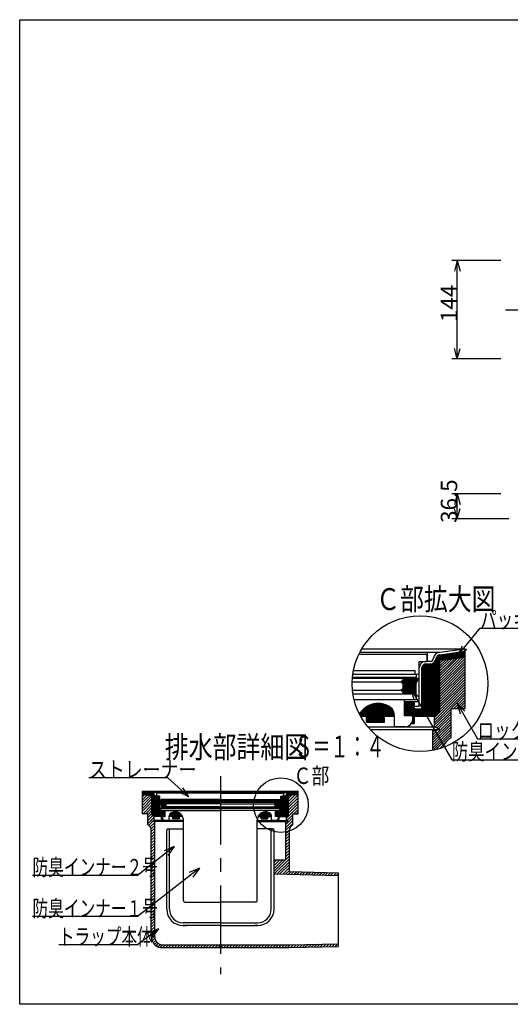
# Model space of a CAD drawing. Extents: x 96 to 2311, y 93 to 1536.
# Drawn here: x 96 to 814, y 96 to 1536 of the extents above; entities that cross this region are included whole.
import ezdxf

# ---------------------------------------------------------------- set-up
doc = ezdxf.new("R2010")
doc.units = 0
doc.header["$LTSCALE"] = 8
doc.header["$MEASUREMENT"] = 0
doc.linetypes.add('CENTER2', pattern=[20, 12.5, -2.5, 2.5, -2.5])
for name, color, linetype in [('_0-0_計極細', 7, 'CONTINUOUS'), ('_0-5_寸法線', 7, 'CONTINUOUS'), ('_0-7_枠細線', 7, 'CONTINUOUS'), ('_0-8_枠中線', 7, 'CONTINUOUS'), ('_0-A_極細1', 7, 'CONTINUOUS'), ('_0-D_寸法1', 7, 'CONTINUOUS'), ('_0-E_極細4', 7, 'CONTINUOUS'), ('_1-1_寸法4', 7, 'CONTINUOUS')]:
    doc.layers.add(name, color=color, linetype=linetype)
doc.styles.get("Standard").update_dxf_attribs({"font": 'txt', "bigfont": 'bigfont.shx'})

msp = doc.modelspace()

# ---------------------------------------------------------------- linework, layer by layer
at = {"layer": '_0-0_計極細', "color": 2, "linetype": 'CENTER2'}
msp.add_line((806.8, 1111.8), (1569.9, 1111.8), dxfattribs=at)
at = {"layer": '_0-5_寸法線', "color": 7, "linetype": 'Continuous'}
for p, q in [((800, 1183.8), (728, 1183.8)), ((736, 1183.8), (731.9, 1168.3)), ((736, 1183.8), (740.1, 1168.3)), ((736, 1039.8), (736, 1183.8)), ((736, 1039.8), (731.9, 1055.2)), ((736, 1039.8), (740.1, 1055.2)), ((800, 1039.8), (728, 1039.8)), ((800, 842.4), (728, 842.4)), ((736, 842.4), (731.9, 826.9)), ((736, 842.4), (740.1, 826.9)), ((736, 805.9), (736, 842.4)), ((736, 805.9), (731.9, 821.3)), ((736, 805.9), (740.1, 821.3)), ((811.3, 805.9), (728, 805.9))]:
    msp.add_line(p, q, dxfattribs=at)
at = {"layer": '_0-8_枠中線', "color": 5, "linetype": 'Continuous'}
for p, q in [((96, 96), (96, 1536)), ((96, 1536), (2280, 1536)), ((2280, 96), (96, 96))]:
    msp.add_line(p, q, dxfattribs=at)
at = {"layer": '_0-A_極細1', "color": 7, "linetype": 'Continuous'}
for p, q in [((592.3, 608.1), (689.3, 608.1)), ((593.6, 610.8), (710.8, 610.8)), ((596.6, 616), (747.7, 616)), ((692, 598.5), (692, 605.4)), ((692.3, 597.4), (692.3, 610.8)), ((707, 521.5), (707, 605.5)), ((708, 522.5), (708, 606.3)), ((709.1, 523.6), (709.1, 606.8)), ((710.2, 524.7), (710.2, 607)), ((710.8, 610.8), (747.7, 616)), ((710.8, 607), (747.7, 612.3)), ((710.8, 525.3), (710.8, 607)), ((710.8, 606.2), (747.7, 606.2)), ((710.8, 605.1), (747.7, 605.1)), ((712.5, 607.2), (747.7, 607.2)), ((720, 608.3), (747.7, 608.3)), ((727.5, 609.4), (747.7, 609.4)), ((735, 610.4), (747.7, 610.4)), ((742.5, 611.5), (747.7, 611.5)), ((747.7, 612.3), (747.7, 616)), ((747.7, 531.6), (747.7, 615.9)), ((680.5, 581.4), (680.5, 597.4)), ((680.5, 597.4), (690.9, 597.4)), ((685.6, 517.4), (685.6, 591.8)), ((686.7, 517.4), (686.7, 592.7)), ((687.8, 517.4), (687.8, 593.3)), ((688.8, 517.4), (688.8, 593.6)), ((696.2, 597.4), (689.9, 597.4)), ((689.9, 517.4), (689.9, 593.7)), ((696.2, 593.7), (689.9, 593.7)), ((691, 517.4), (691, 593.7)), ((692, 517.4), (692, 593.7)), ((693.1, 517.4), (693.1, 593.7)), ((694.2, 517.4), (694.2, 593.7)), ((695.2, 517.4), (695.2, 593.7)), ((696.3, 517.4), (696.3, 593.7)), ((697.4, 517.4), (697.4, 593.8)), ((698.4, 517.4), (698.4, 594)), ((699.5, 517.4), (699.5, 594.3)), ((700.6, 517.4), (700.6, 594.8)), ((701.6, 517.4), (701.6, 595.5)), ((702.7, 517.4), (702.7, 596.4)), ((703.8, 518.3), (703.8, 597.8)), ((704.8, 519.3), (704.8, 600)), ((705.9, 520.4), (705.9, 604.1)), ((710.8, 604), (747.7, 604)), ((747.7, 603.3), (710.8, 599)), ((710.8, 603), (745.2, 603)), ((710.8, 568.6), (745.1, 603)), ((710.8, 572.4), (740.9, 602.5)), ((710.8, 576.2), (736.6, 602)), ((710.8, 601.9), (736, 601.9)), ((710.8, 564.9), (747.7, 601.8)), ((710.8, 579.9), (732.4, 601.5)), ((710.8, 583.7), (728.1, 601)), ((710.8, 600.8), (726.7, 600.8)), ((710.8, 587.5), (723.8, 600.5)), ((710.8, 591.2), (719.6, 600)), ((710.8, 599.8), (717.5, 599.8)), ((710.8, 595), (715.3, 599.5)), ((710.8, 598.8), (711, 599)), ((710.8, 561.1), (747.7, 598)), ((710.8, 557.3), (747.7, 594.2)), ((710.8, 553.5), (747.7, 590.4)), ((583.4, 578.8), (677.9, 578.8)), ((584.3, 584.1), (674.7, 584.1)), ((674.7, 578.8), (674.7, 584.1)), ((676.3, 574), (676.3, 578.8)), ((680.5, 531.8), (680.5, 588.1)), ((684.3, 528.1), (684.3, 588.1)), ((684.6, 517.4), (684.6, 589.9)), ((710.8, 549.8), (747.7, 586.7)), ((710.8, 546), (747.7, 582.9)), ((710.8, 542.2), (747.7, 579.1)), ((582.5, 567.6), (653.6, 567.6)), ((676.3, 574), (582.8, 574)), ((582.8, 572.9), (679.7, 572.9)), ((653.6, 567.6), (656.3, 570.3)), ((656.3, 564.9), (653.6, 567.6)), ((653.8, 567.8), (677, 567.8)), ((654.5, 566.7), (676.4, 566.7)), ((654.8, 568.8), (677.5, 568.8)), ((655.5, 565.6), (675.8, 565.6)), ((655.9, 569.9), (678.1, 569.9)), ((656.3, 572.9), (656.3, 570.3)), ((656.3, 572), (679.2, 572)), ((656.3, 571), (678.7, 571)), ((656.3, 564.9), (656.3, 558)), ((656.3, 564.6), (675.5, 564.6)), ((656.3, 563.5), (675.5, 563.5)), ((656.3, 562.4), (675.5, 562.4)), ((675.5, 564.9), (679.7, 572.9)), ((675.5, 564.9), (675.5, 550)), ((710.8, 538.5), (747.7, 575.4)), ((710.8, 534.7), (747.7, 571.6)), ((710.8, 530.9), (747.7, 567.8)), ((710.8, 527.1), (747.7, 564.1)), ((582.9, 555.3), (653.6, 555.3)), ((583.6, 550), (675.5, 550)), ((676.3, 549.4), (583.7, 549.4)), ((653.6, 555.3), (656.3, 558)), ((656.3, 552.7), (653.6, 555.3)), ((653.9, 555), (675.5, 555)), ((654.3, 556), (675.5, 556)), ((655, 553.9), (675.5, 553.9)), ((655.4, 557.1), (675.5, 557.1)), ((656.1, 552.8), (675.5, 552.8)), ((656.3, 561.4), (675.5, 561.4)), ((656.3, 560.3), (675.5, 560.3)), ((656.3, 559.2), (675.5, 559.2)), ((656.3, 558.2), (675.5, 558.2)), ((656.3, 552.7), (656.3, 550)), ((656.3, 551.8), (675.5, 551.8)), ((656.3, 550.7), (675.5, 550.7)), ((676.3, 541.4), (676.3, 549.4)), ((702.9, 515.5), (747.7, 560.3)), ((702.9, 511.7), (747.7, 556.5)), ((702.9, 507.9), (747.7, 552.7)), ((727.3, 528.6), (747.7, 549)), ((658.9, 541.4), (585.3, 541.4)), ((607.4, 517.4), (607.4, 533.3)), ((609, 517.4), (609, 533.9)), ((610.6, 517.4), (610.6, 534.5)), ((612.2, 517.4), (612.2, 534.9)), ((613.8, 517.4), (613.8, 535.3)), ((615.4, 517.4), (615.4, 535.6)), ((617, 517.4), (617, 535.8)), ((618.6, 517.4), (618.6, 535.9)), ((620.2, 517.4), (620.2, 536)), ((621.8, 517.4), (621.8, 535.9)), ((623.4, 517.4), (623.4, 535.8)), ((625, 517.4), (625, 535.6)), ((626.6, 517.4), (626.6, 535.3)), ((628.2, 517.4), (628.2, 535)), ((629.8, 517.4), (629.8, 534.5)), ((631.4, 517.4), (631.4, 534)), ((633, 517.4), (633, 533.3)), ((676.3, 541.4), (658.9, 541.4)), ((658.9, 518), (658.9, 541.4)), ((658.9, 538.8), (680.5, 538.8)), ((659, 518), (659, 538.8)), ((660, 518), (660, 538.8)), ((661.1, 518), (661.1, 538.8)), ((662.2, 518), (662.2, 538.8)), ((663.2, 518), (663.2, 538.8)), ((664.3, 518), (664.3, 538.8)), ((665.4, 518), (665.4, 538.8)), ((666.4, 518), (666.4, 538.8)), ((667.5, 518), (667.5, 538.8)), ((668.6, 518), (668.6, 538.8)), ((669.6, 518), (669.6, 538.8)), ((670.7, 518), (670.7, 538.8)), ((671.8, 506.8), (671.8, 538.8)), ((672.8, 506.8), (672.8, 538.8)), ((673.6, 506.8), (673.6, 538.8)), ((731.1, 528.6), (747.7, 545.2)), ((734.9, 528.6), (747.7, 541.4)), ((738.7, 528.6), (747.7, 537.7)), ((742.4, 528.6), (747.7, 533.9)), ((593, 520.5), (593, 520.7)), ((594.6, 517.4), (594.6, 523.1)), ((596.2, 517.4), (596.2, 525.1)), ((597.8, 517.4), (597.8, 526.7)), ((599.4, 517.4), (599.4, 528.2)), ((601, 517.4), (601, 529.5)), ((602.6, 517.4), (602.6, 530.6)), ((604.2, 517.4), (604.2, 531.6)), ((605.8, 517.4), (605.8, 532.5)), ((634.6, 517.4), (634.6, 532.6)), ((636.2, 517.4), (636.2, 531.7)), ((637.8, 517.4), (637.8, 530.7)), ((639.4, 517.4), (639.4, 529.5)), ((641, 517.4), (641, 527.7)), ((642.6, 517.4), (642.6, 525.1)), ((644.2, 517.4), (644.2, 519.5)), ((673.6, 531.8), (680.5, 531.8)), ((673.6, 528.1), (684.3, 528.1)), ((673.9, 517.4), (673.9, 528.1)), ((675, 517.4), (675, 528.1)), ((676, 517.4), (676, 528.1)), ((677.1, 517.4), (677.1, 528.1)), ((678.2, 517.4), (678.2, 528.1)), ((679.2, 517.4), (679.2, 528.1)), ((680.3, 517.4), (680.3, 528.1)), ((681.4, 517.4), (681.4, 528.1)), ((682.4, 517.4), (682.4, 528.1)), ((683.5, 517.4), (683.5, 528.1)), ((702.9, 504.2), (726.9, 528.2)), ((710.8, 525.3), (702.9, 517.4)), ((703.9, 501.4), (726.9, 524.4)), ((706.4, 500.1), (726.9, 520.6)), ((726.9, 528.6), (747.7, 528.6)), ((726.9, 485.9), (726.9, 528.6)), ((746.2, 528.6), (747.7, 530.1)), ((747.7, 528.6), (747.7, 531.6)), ((594.6, 517.4), (644.3, 517.4)), ((603.1, 508.4), (629.8, 508.4)), ((603.5, 508.4), (603.5, 517.4)), ((604.6, 508.4), (604.6, 517.4)), ((605.6, 508.4), (605.6, 517.4)), ((606.7, 508.4), (606.7, 517.4)), ((607.8, 508.4), (607.8, 517.4)), ((608.8, 508.4), (608.8, 517.4)), ((609.9, 508.4), (609.9, 517.4)), ((611, 508.4), (611, 517.4)), ((612, 508.4), (612, 517.4)), ((613.1, 508.4), (613.1, 517.4)), ((614.2, 508.4), (614.2, 517.4)), ((615.2, 508.4), (615.2, 517.4)), ((616.3, 508.4), (616.3, 517.4)), ((617.4, 508.4), (617.4, 517.4)), ((618.4, 508.4), (618.4, 517.4)), ((619.5, 508.4), (619.5, 517.4)), ((620.6, 508.4), (620.6, 517.4)), ((621.6, 508.4), (621.6, 517.4)), ((622.7, 508.4), (622.7, 517.4)), ((623.8, 508.4), (623.8, 517.4)), ((624.8, 508.4), (624.8, 517.4)), ((625.9, 508.4), (625.9, 517.4)), ((627, 508.4), (627, 517.4)), ((628, 508.4), (628, 517.4)), ((629.1, 508.4), (629.1, 517.4)), ((629.8, 508.4), (629.8, 517.4)), ((644.3, 502), (644.3, 517.4)), ((670.9, 518), (658.9, 518)), ((669.2, 506.8), (673.6, 506.8)), ((669.6, 506.8), (669.6, 507.5)), ((670.7, 506.8), (670.7, 510.5)), ((670.9, 512.6), (670.9, 518)), ((673.6, 517.4), (702.9, 517.4)), ((700.3, 486.4), (726.9, 513.1)), ((700.3, 482.6), (726.9, 509.3)), ((700.3, 478.9), (726.9, 505.5)), ((702.9, 501.9), (702.9, 517.4)), ((708.8, 498.7), (726.9, 516.9)), ((605, 501.9), (702.9, 501.9)), ((608.8, 497.7), (710.8, 497.7)), ((660.3, 502), (644.3, 502)), ((700.3, 475.1), (726.9, 501.8)), ((700.3, 471.3), (726.9, 498)), ((700.3, 467.4), (700.3, 497.7)), ((700.3, 490.2), (707.7, 497.7)), ((700.3, 494), (704, 497.7)), ((700.3, 467.6), (726.9, 494.2)), ((710.8, 497.7), (702.9, 501.9)), ((704.9, 468.5), (726.9, 490.5)), ((710.1, 469.8), (718.5, 478.3)), ((724.8, 484.6), (726.9, 486.7))]:
    msp.add_line(p, q, dxfattribs=at)
msp.add_circle((681.7, 565), 99.3, dxfattribs=at)
for centre, radius, start, end in [((689.3, 605.4), 2.67, 24.0545, 90), ((689.3, 605.4), 2.67, 0, 24.0545), ((710.8, 601.4), 9.33, 90, 175.849), ((710.8, 601.4), 5.6, 90, 175.849), ((689.9, 588.1), 9.33, 90, 180), ((689.9, 588.1), 5.6, 90, 180), ((690.9, 598.5), 1.07, 270, 360), ((696.2, 602.8), 5.33, 270, 356.6491), ((696.2, 602.8), 9.07, 270, 356.6491), ((677.9, 581.4), 2.67, 270, 360), ((620.3, 504), 32, 55.1663, 148.6848), ((628.3, 518), 16, 358.0749, 50.0295), ((660.3, 512.6), 10.7, 270, 360), ((740.3, 462.8), 26.7, 120, 161.1398)]:
    msp.add_arc(centre, radius, start, end, dxfattribs=at)
at = {"layer": '_0-D_寸法1', "color": 7, "linetype": 'Continuous'}
for p, q in [((737.1, 605.9), (769.8, 646.2)), ((769.8, 646.2), (840.2, 646.2)), ((737.1, 605.9), (743.6, 620.5)), ((737.1, 605.9), (750, 615.3)), ((668.2, 557.2), (679.5, 545.9)), ((668.2, 557.2), (672.4, 541.8)), ((668.2, 557.2), (728.1, 453.6)), ((736, 536.2), (747.3, 524.9)), ((736, 536.2), (740.1, 520.7)), ((736, 536.2), (765.9, 484.5)), ((765.9, 484.5), (889.1, 484.5)), ((728.1, 453.6), (904.1, 453.6))]:
    msp.add_line(p, q, dxfattribs=at)
at = {"layer": '_0-E_極細4', "color": 6, "linetype": 'CENTER2'}
msp.add_line((389.5, 429.7), (389.5, 139.9), dxfattribs=at)
at = {"layer": '_0-E_極細4', "color": 6, "linetype": 'Continuous'}
for p, q in [((275.7, 375.9), (275.7, 407.5)), ((289.5, 405.6), (275.7, 407.5)), ((275.7, 406.2), (275.7, 407.5)), ((275.7, 407.5), (503.3, 407.5)), ((289.5, 404.2), (275.7, 406.1)), ((275.7, 405.2), (281.9, 405.2)), ((275.7, 404), (289.5, 404)), ((389.5, 405.6), (289.5, 405.6)), ((289.5, 373.5), (289.5, 404.2)), ((290.5, 372.6), (290.5, 403.9)), ((296.5, 400.6), (296.5, 405.6)), ((296.6, 401), (296.6, 403.6)), ((389.5, 404.6), (297.6, 404.6)), ((389.5, 405.6), (489.4, 405.6)), ((389.5, 404.6), (481.4, 404.6)), ((482.4, 401), (482.4, 403.6)), ((482.5, 400.6), (482.5, 405.6)), ((488.5, 372.6), (488.5, 404)), ((489.4, 405.6), (503.3, 407.5)), ((489.4, 404.2), (503.3, 406.1)), ((489.4, 373.5), (489.4, 404.2)), ((489.4, 404), (503.3, 404)), ((497, 405.2), (503.3, 405.2)), ((503.3, 375.9), (503.3, 407.5)), ((503.3, 406.2), (503.3, 407.5)), ((275.7, 402.8), (289.5, 401.2)), ((275.7, 402.8), (289.5, 402.8)), ((275.7, 399.5), (278.6, 402.4)), ((275.7, 395.2), (282.4, 402)), ((275.7, 391), (286.2, 401.5)), ((275.7, 386.8), (289.5, 400.6)), ((275.7, 382.5), (289.5, 396.4)), ((275.7, 378.3), (289.5, 392.1)), ((285.4, 401.6), (289.5, 401.6)), ((291.7, 371.4), (291.7, 401.7)), ((292.9, 370.6), (292.9, 399.9)), ((294.1, 370.6), (294.1, 399.3)), ((295, 400.6), (297.4, 400.6)), ((295, 399.2), (297.4, 399.2)), ((295.3, 370.6), (295.3, 399.2)), ((296.5, 370.6), (296.5, 399.2)), ((300.9, 400.6), (297, 400.6)), ((297.7, 370.6), (297.7, 399.2)), ((298.9, 370.6), (298.9, 398.5)), ((299.5, 374.6), (299.5, 397.1)), ((300.9, 394.6), (300.9, 400.6)), ((300.9, 376), (300.9, 397.1)), ((389.5, 391.4), (301.2, 391.4)), ((302.8, 388.4), (301.2, 391.4)), ((301.5, 390.8), (310, 390.8)), ((389.1, 393.6), (301.9, 393.6)), ((302.1, 389.6), (310.7, 389.6)), ((302.5, 391.8), (302.5, 393.6)), ((302.5, 391.8), (389.5, 391.8)), ((303.1, 393.6), (303.1, 395.6)), ((389.1, 395.6), (303.1, 395.6)), ((310, 391.4), (310, 390.4)), ((311, 389.4), (310, 390.4)), ((310, 388.4), (311, 389.4)), ((389.5, 389.4), (311, 389.4)), ((476.5, 391.8), (389.5, 391.8)), ((389.5, 391.4), (477.8, 391.4)), ((389.5, 389.4), (468, 389.4)), ((389.9, 395.6), (475.9, 395.6)), ((389.9, 393.6), (477.1, 393.6)), ((468, 389.4), (469, 390.4)), ((469, 388.4), (468, 389.4)), ((468.2, 389.6), (476.8, 389.6)), ((469, 391.4), (469, 390.4)), ((469, 390.8), (477.5, 390.8)), ((475.9, 393.6), (475.9, 395.6)), ((476.2, 388.4), (477.8, 391.4)), ((476.5, 391.8), (476.5, 393.6)), ((478.1, 400.6), (482, 400.6)), ((478.1, 394.6), (478.1, 400.6)), ((478.1, 376), (478.1, 397.1)), ((479.5, 374.6), (479.5, 397.1)), ((480.1, 370.6), (480.1, 398.6)), ((481.3, 370.6), (481.3, 399.2)), ((484, 400.6), (481.6, 400.6)), ((484, 399.2), (481.6, 399.2)), ((482.5, 370.6), (482.5, 399.2)), ((483.7, 370.6), (483.7, 399.2)), ((484.9, 370.6), (484.9, 399.3)), ((486.1, 370.6), (486.1, 399.9)), ((487.3, 371.4), (487.3, 401.9)), ((503.3, 402.8), (489.4, 401.2)), ((489.4, 402.8), (503.3, 402.8)), ((489.4, 392.6), (499.1, 402.3)), ((489.4, 388.4), (503.3, 402.2)), ((489.4, 396.9), (494.3, 401.7)), ((489.4, 401.6), (493.6, 401.6)), ((489.4, 401.1), (489.5, 401.2)), ((489.4, 384.1), (503.3, 398)), ((489.4, 379.9), (503.3, 393.7)), ((489.4, 375.6), (503.3, 389.5)), ((275.7, 374.8), (275.7, 375.9)), ((283.5, 374.8), (275.7, 374.8)), ((276.4, 374.8), (289.5, 387.9)), ((280.7, 374.8), (289.5, 383.6)), ((283.5, 373.3), (289.5, 379.4)), ((283.5, 369.1), (289.5, 375.1)), ((283.5, 358.8), (283.5, 374.8)), ((303.5, 374.6), (299.5, 374.6)), ((300.1, 370.6), (300.1, 374.6)), ((309, 378.6), (300.9, 378.6)), ((303.5, 376), (300.9, 376)), ((301.3, 370.6), (301.3, 374.6)), ((302.5, 379.6), (302.5, 382.6)), ((302.5, 382.6), (389.5, 382.6)), ((302.5, 379.6), (309, 379.6)), ((302.5, 370.6), (302.5, 374.6)), ((302.7, 388.4), (310, 388.4)), ((302.8, 388.4), (302.8, 382.8)), ((302.8, 387.2), (310, 387.2)), ((302.8, 386), (310, 386)), ((302.8, 384.8), (310.9, 384.8)), ((302.8, 383.6), (310, 383.6)), ((389.5, 382.8), (302.8, 382.8)), ((303.5, 366.6), (303.5, 378.6)), ((303.7, 366.6), (303.7, 378.6)), ((304.9, 370.8), (304.9, 378.6)), ((306.1, 370.8), (306.1, 378.6)), ((307.3, 370.8), (307.3, 378.6)), ((308.5, 370.8), (308.5, 378.6)), ((309, 379.6), (389.5, 379.6)), ((309, 370.8), (309, 379.6)), ((310, 388.4), (310, 385.8)), ((311, 384.8), (310, 385.8)), ((310, 383.8), (311, 384.8)), ((310, 383.8), (310, 382.8)), ((389.5, 384.8), (311, 384.8)), ((315.7, 370.6), (315.7, 374.4)), ((316.9, 370.6), (316.9, 375.6)), ((318.1, 370.6), (318.1, 376.3)), ((319.3, 370.6), (319.3, 376.8)), ((320.5, 370.6), (320.5, 377.2)), ((321.7, 370.6), (321.7, 377.4)), ((322.9, 370.6), (322.9, 377.5)), ((324.1, 370.6), (324.1, 377.5)), ((325.3, 370.6), (325.3, 377.4)), ((326.5, 370.6), (326.5, 377.1)), ((327.7, 370.6), (327.7, 376.8)), ((328.9, 370.6), (328.9, 376.2)), ((330.1, 370.6), (330.1, 375.5)), ((331.3, 370.6), (331.3, 374.6)), ((389.5, 384.8), (468, 384.8)), ((389.5, 382.8), (476.2, 382.8)), ((476.5, 382.6), (389.5, 382.6)), ((470, 379.6), (389.5, 379.6)), ((447.7, 370.6), (447.7, 374.7)), ((448.9, 370.6), (448.9, 375.6)), ((450.1, 370.6), (450.1, 376.3)), ((451.3, 370.6), (451.3, 376.8)), ((452.5, 370.6), (452.5, 377.2)), ((453.7, 370.6), (453.7, 377.4)), ((454.9, 370.6), (454.9, 377.5)), ((456.1, 370.6), (456.1, 377.5)), ((457.3, 370.6), (457.3, 377.4)), ((458.5, 370.6), (458.5, 377.1)), ((459.7, 370.6), (459.7, 376.8)), ((460.9, 370.6), (460.9, 376.2)), ((462.1, 370.6), (462.1, 375.5)), ((468, 384.8), (469, 385.8)), ((469, 383.8), (468, 384.8)), ((468, 384.8), (476.2, 384.8)), ((468.9, 388.4), (476.2, 388.4)), ((469, 388.4), (469, 385.8)), ((469, 387.2), (476.2, 387.2)), ((469, 386), (476.2, 386)), ((469, 383.8), (469, 382.8)), ((469, 383.6), (476.2, 383.6)), ((470, 370.8), (470, 379.6)), ((476.5, 379.6), (470, 379.6)), ((470, 378.6), (478.1, 378.6)), ((470.5, 370.8), (470.5, 378.6)), ((471.7, 370.8), (471.7, 378.6)), ((472.9, 370.8), (472.9, 378.6)), ((474.1, 370.8), (474.1, 378.6)), ((475.3, 366.6), (475.3, 378.6)), ((475.5, 366.6), (475.5, 378.6)), ((475.5, 376), (478.1, 376)), ((475.5, 374.6), (479.5, 374.6)), ((476.2, 388.4), (476.2, 382.8)), ((476.5, 379.6), (476.5, 382.6)), ((476.5, 370.6), (476.5, 374.6)), ((477.7, 370.6), (477.7, 374.6)), ((478.9, 370.6), (478.9, 374.6)), ((486.5, 368.4), (503.3, 385.2)), ((495.5, 358.8), (495.5, 374.8)), ((495.5, 374.8), (503.3, 374.8)), ((497, 374.8), (503.3, 381)), ((501.3, 374.8), (503.3, 376.8)), ((503.3, 374.8), (503.3, 375.9)), ((283.5, 364.9), (290.8, 372.2)), ((283.5, 360.6), (292.5, 369.6)), ((284.9, 357.8), (290.3, 363.2)), ((286.9, 355.5), (293.5, 362.1)), ((289.5, 373.5), (292.5, 370.6)), ((289.5, 363.2), (292.5, 364.8)), ((335.5, 363.2), (289.5, 363.2)), ((291.2, 364.1), (292.5, 365.4)), ((292.5, 364.8), (292.5, 370.6)), ((303.5, 370.6), (292.5, 370.6)), ((335.5, 364.8), (292.5, 364.8)), ((293.5, 309), (293.5, 363.2)), ((305.1, 366.6), (303.5, 366.6)), ((304.5, 370.8), (309, 370.8)), ((304.5, 368.8), (304.5, 370.8)), ((304.9, 366.6), (304.9, 367)), ((308.5, 364.8), (314.5, 364.8)), ((314.5, 370.6), (314.5, 371.3)), ((314.5, 364.8), (314.5, 370.6)), ((334.4, 370.6), (314.5, 370.6)), ((319.9, 367.2), (319.9, 370.6)), ((329.9, 367.2), (319.9, 367.2)), ((320.5, 367.2), (320.5, 370.6)), ((321.7, 367.2), (321.7, 370.6)), ((322.9, 367.2), (322.9, 370.6)), ((324.1, 367.2), (324.1, 370.6)), ((325.3, 367.2), (325.3, 370.6)), ((326.5, 367.2), (326.5, 370.6)), ((327.7, 367.2), (327.7, 370.6)), ((328.9, 367.2), (328.9, 370.6)), ((329.9, 367.2), (329.9, 370.6)), ((332.5, 370.6), (332.5, 373.4)), ((333.7, 370.6), (333.7, 371.8)), ((335.5, 247.6), (335.5, 365.5)), ((335.5, 362.6), (335.5, 365.5)), ((443.5, 247.6), (443.5, 365.5)), ((443.5, 362.6), (443.5, 365.5)), ((443.5, 364.8), (486.5, 364.8)), ((443.5, 363.2), (489.4, 363.2)), ((444.6, 370.6), (464.5, 370.6)), ((445.3, 370.6), (445.3, 371.9)), ((446.5, 370.6), (446.5, 373.5)), ((449, 367.2), (449, 370.6)), ((449, 367.2), (459, 367.2)), ((450.1, 367.2), (450.1, 370.6)), ((451.3, 367.2), (451.3, 370.6)), ((452.5, 367.2), (452.5, 370.6)), ((453.7, 367.2), (453.7, 370.6)), ((454.9, 367.2), (454.9, 370.6)), ((456.1, 367.2), (456.1, 370.6)), ((457.3, 367.2), (457.3, 370.6)), ((458.5, 367.2), (458.5, 370.6)), ((459, 367.2), (459, 370.6)), ((463.3, 370.6), (463.3, 374.4)), ((464.5, 364.8), (464.5, 370.6)), ((470.5, 364.8), (464.5, 364.8)), ((474.5, 370.8), (470, 370.8)), ((473.8, 366.6), (475.5, 366.6)), ((474.1, 366.6), (474.1, 367.1)), ((474.5, 368.8), (474.5, 370.8)), ((475.5, 370.6), (486.5, 370.6)), ((485.5, 359), (495.5, 369)), ((485.5, 354.7), (495.5, 364.7)), ((485.5, 309), (485.5, 363.2)), ((485.5, 350.5), (495.5, 360.5)), ((489.4, 373.5), (486.5, 370.6)), ((486.5, 364.8), (486.5, 370.6)), ((489.4, 363.2), (486.5, 364.8)), ((486.8, 364.6), (495.5, 373.2)), ((288.2, 352.6), (293.5, 357.9)), ((288.5, 348.6), (293.5, 353.6)), ((288.5, 194.9), (288.5, 350.1)), ((288.5, 344.4), (293.5, 349.4)), ((311, 235.2), (311, 350.8)), ((313, 352.8), (335.5, 352.8)), ((315, 235.2), (315, 350.8)), ((466, 352.8), (443.5, 352.8)), ((464, 235.2), (464, 350.8)), ((468, 235.2), (468, 350.8)), ((485.5, 346.2), (487.7, 348.4)), ((485.5, 342), (490.5, 347)), ((487.7, 348.4), (490.5, 351.3)), ((490.5, 290.2), (490.5, 350.1)), ((288.5, 340.2), (293.5, 345.2)), ((288.5, 335.9), (293.5, 340.9)), ((288.5, 331.7), (293.5, 336.7)), ((288.5, 327.4), (293.5, 332.4)), ((485.5, 337.7), (490.5, 342.7)), ((485.5, 333.5), (490.5, 338.5)), ((485.5, 329.3), (490.5, 334.3)), ((288.5, 323.2), (293.5, 328.2)), ((288.5, 318.9), (293.5, 323.9)), ((288.5, 314.7), (293.5, 319.7)), ((485.5, 325), (490.5, 330)), ((485.5, 320.8), (490.5, 325.8)), ((485.5, 316.5), (490.5, 321.5)), ((485.5, 312.3), (490.5, 317.3)), ((288.5, 310.5), (293.5, 315.5)), ((288.5, 306.2), (293.5, 311.2)), ((288.5, 302), (293.5, 307)), ((288.5, 297.7), (293.5, 302.7)), ((293.5, 194.8), (293.5, 309)), ((468, 290.6), (490.5, 313.1)), ((483.7, 307), (468, 307)), ((468, 294.8), (480.2, 307)), ((468, 299), (476, 307)), ((468, 303.3), (471.7, 307)), ((468.4, 286.8), (490.5, 308.8)), ((472.6, 286.7), (490.5, 304.6)), ((288.5, 293.5), (293.5, 298.5)), ((288.5, 289.2), (293.5, 294.2)), ((288.5, 285), (293.5, 290)), ((311, 235.2), (311, 289.2)), ((468, 235.2), (468, 289.2)), ((476.7, 286.6), (490.5, 300.3)), ((480.9, 286.5), (490.5, 296.1)), ((485, 286.4), (490.5, 291.8)), ((489.1, 286.3), (493, 290.1)), ((490.5, 290.2), (562.2, 288.4)), ((493.3, 286.2), (497.1, 290)), ((497.4, 286.1), (501.3, 289.9)), ((501.6, 286), (505.4, 289.8)), ((505.7, 285.9), (509.5, 289.7)), ((509.9, 285.8), (513.7, 289.6)), ((514, 285.7), (517.8, 289.5)), ((518.1, 285.6), (522, 289.4)), ((522.3, 285.5), (526.1, 289.3)), ((526.4, 285.4), (530.2, 289.2)), ((530.6, 285.3), (534.4, 289.1)), ((534.7, 285.2), (538.5, 289)), ((538.8, 285), (542.7, 288.9)), ((543, 284.9), (546.8, 288.8)), ((547.1, 284.8), (550.9, 288.7)), ((551.3, 284.7), (555.1, 288.6)), ((555.4, 284.6), (559.2, 288.5)), ((562.2, 180.6), (562.2, 288.4)), ((288.5, 280.8), (293.5, 285.8)), ((288.5, 276.5), (293.5, 281.5)), ((288.5, 272.3), (293.5, 277.3)), ((468, 286.8), (562.2, 284.5)), ((559.5, 284.5), (562.2, 287.2)), ((288.5, 268), (293.5, 273)), ((288.5, 263.8), (293.5, 268.8)), ((288.5, 259.5), (293.5, 264.5)), ((288.5, 255.3), (293.5, 260.3)), ((288.5, 251.1), (293.5, 256.1)), ((288.5, 246.8), (293.5, 251.8)), ((288.5, 242.6), (293.5, 247.6)), ((337.5, 245.6), (389.5, 245.6)), ((441.5, 245.6), (389.5, 245.6)), ((288.5, 238.3), (293.5, 243.3)), ((288.5, 234.1), (293.5, 239.1)), ((288.5, 229.8), (293.5, 234.8)), ((288.5, 225.6), (293.5, 230.6)), ((288.5, 221.4), (293.5, 226.4)), ((288.5, 217.1), (293.5, 222.1)), ((288.5, 212.9), (293.5, 217.9)), ((288.5, 208.6), (293.5, 213.6)), ((288.5, 204.4), (293.5, 209.4)), ((288.5, 200.1), (293.5, 205.1)), ((389.5, 215.2), (335, 215.2)), ((335, 211.2), (339.5, 211.2)), ((387.6, 211.2), (335, 211.2)), ((389.5, 211.2), (387.6, 211.2)), ((389.5, 215.2), (444, 215.2)), ((389.5, 211.2), (391.3, 211.2)), ((391.3, 211.2), (444, 211.2)), ((444, 211.2), (439.5, 211.2)), ((288.5, 195.9), (293.5, 200.9)), ((288.7, 191.9), (293.5, 196.7)), ((289.7, 188.7), (293.7, 192.6)), ((291.2, 185.9), (294.7, 189.4)), ((293.1, 183.6), (296.4, 186.9)), ((295.4, 181.7), (298.7, 184.9)), ((298.2, 180.2), (301.5, 183.5)), ((301.4, 179.2), (305.1, 182.8)), ((304.5, 178.9), (490.7, 178.9)), ((305.4, 178.9), (309.3, 182.8)), ((305.5, 182.8), (490.7, 182.8)), ((309.6, 178.9), (313.5, 182.8)), ((313.9, 178.9), (317.8, 182.8)), ((318.1, 178.9), (322, 182.8)), ((322.4, 178.9), (326.3, 182.8)), ((326.6, 178.9), (330.5, 182.8)), ((330.8, 178.9), (334.8, 182.8)), ((335.1, 178.9), (339, 182.8)), ((339.3, 178.9), (343.2, 182.8)), ((343.6, 178.9), (347.5, 182.8)), ((347.8, 178.9), (351.7, 182.8)), ((352, 178.9), (356, 182.8)), ((356.3, 178.9), (360.2, 182.8)), ((360.5, 178.9), (364.5, 182.8)), ((364.8, 178.9), (368.7, 182.8)), ((369, 178.9), (372.9, 182.8)), ((373.3, 178.9), (377.2, 182.8)), ((377.5, 178.9), (381.4, 182.8)), ((381.7, 178.9), (385.7, 182.8)), ((386, 178.9), (389.5, 182.4)), ((389.5, 182.4), (389.9, 182.8)), ((390.2, 178.9), (394.2, 182.8)), ((394.5, 178.9), (398.4, 182.8)), ((398.7, 178.9), (402.6, 182.8)), ((403, 178.9), (406.9, 182.8)), ((407.2, 178.9), (411.1, 182.8)), ((411.4, 178.9), (415.4, 182.8)), ((415.7, 178.9), (419.6, 182.8)), ((419.9, 178.9), (423.9, 182.8)), ((424.2, 178.9), (428.1, 182.8)), ((428.4, 178.9), (432.3, 182.8)), ((432.7, 178.9), (436.6, 182.8)), ((436.9, 178.9), (440.8, 182.8)), ((441.1, 178.9), (445.1, 182.8)), ((445.4, 178.9), (449.3, 182.8)), ((449.6, 178.9), (453.5, 182.8)), ((453.9, 178.9), (457.8, 182.8)), ((458.1, 178.9), (462, 182.8)), ((462.4, 178.9), (466.3, 182.8)), ((466.6, 178.9), (470.5, 182.8)), ((470.8, 178.9), (474.8, 182.8)), ((475.1, 178.9), (479, 182.8)), ((479.3, 178.9), (483.2, 182.8)), ((483.6, 178.9), (487.5, 182.8)), ((487.8, 178.9), (491.8, 182.8)), ((490.6, 182.8), (562.2, 184.6)), ((490.7, 178.9), (562.2, 180.6)), ((492.1, 178.9), (496.1, 182.9)), ((496.4, 179), (500.5, 183)), ((500.8, 179.1), (504.8, 183.1)), ((505.1, 179.2), (509.2, 183.2)), ((509.5, 179.3), (513.5, 183.4)), ((513.8, 179.4), (517.9, 183.5)), ((518.2, 179.5), (522.2, 183.6)), ((522.5, 179.7), (526.6, 183.7)), ((526.9, 179.8), (530.9, 183.8)), ((531.2, 179.9), (535.3, 183.9)), ((535.6, 180), (539.6, 184)), ((539.9, 180.1), (544, 184.1)), ((544.3, 180.2), (548.3, 184.2)), ((548.6, 180.3), (552.7, 184.3)), ((553, 180.4), (557, 184.4)), ((557.3, 180.5), (561.4, 184.5)), ((561.7, 180.6), (562.2, 181.2))]:
    msp.add_line(p, q, dxfattribs=at)
for centre, radius, start, end in [((289.5, 402.1), 3.5, 4.151, 90), ((289.5, 402.1), 2.1, 4.151, 90), ((297.6, 403.6), 1, 155.9455, 180), ((297.6, 403.6), 1, 90, 155.9455), ((481.4, 403.6), 1, 24.0545, 90), ((481.4, 403.6), 1, 0, 24.0545), ((489.4, 402.1), 3.5, 90, 175.849), ((489.4, 402.1), 2.1, 90, 175.849), ((295, 402.6), 3.4, 183.3509, 270), ((295, 402.6), 2, 183.3509, 270), ((297, 401), 0.4, 180, 270), ((297.4, 397.1), 3.5, 0, 90), ((297.4, 397.1), 2.1, 0, 90), ((301.9, 394.6), 1, 180, 270), ((477.1, 394.6), 1, 270, 360), ((481.6, 397.1), 3.5, 90, 180), ((481.6, 397.1), 2.1, 90, 180), ((482, 401), 0.4, 270, 360), ((484, 402.6), 2, 270, 356.6491), ((484, 402.6), 3.4, 270, 356.6491), ((320.5, 370.8), 6, 129.9705, 181.9251), ((323.5, 365.5), 12, 24.8869, 124.8337), ((455.5, 365.5), 12, 55.1663, 155.1131), ((458.5, 370.8), 6, 358.0749, 50.0295), ((308.5, 368.8), 4, 180, 270), ((323.5, 365.5), 12, 0, 24.8869), ((455.5, 365.5), 12, 155.1131, 180), ((470.5, 368.8), 4, 270, 360), ((278.5, 350.1), 10, 0, 60), ((313, 350.8), 2, 90, 180), ((313, 350.8), 2, 0, 90), ((466, 350.8), 2, 90, 180), ((466, 350.8), 2, 0, 90), ((500.5, 350.1), 10, 120, 180), ((483.5, 309), 2, 277.1808, 360), ((337.5, 247.6), 2, 180, 270.0005), ((441.5, 247.6), 2, 269.9995, 360), ((335, 235.2), 24, 180, 270), ((335, 235.2), 20, 180, 270), ((444, 235.2), 24, 270, 360), ((444, 235.2), 20, 270, 360), ((304.5, 194.9), 16, 180, 270), ((305.5, 194.8), 12, 180, 270)]:
    msp.add_arc(centre, radius, start, end, dxfattribs=at)
at = {"layer": '_1-1_寸法4', "color": 7, "linetype": 'Continuous'}
for p, q in [((312.5, 427.3), (197.3, 427.3)), ((343.5, 399.2), (312.5, 427.3)), ((343.5, 399.2), (329.2, 406.5)), ((343.5, 399.2), (334.8, 412.7)), ((322.2, 326.6), (268.4, 284.5)), ((322.2, 326.6), (307.5, 320.4)), ((322.2, 326.6), (312.6, 313.8)), ((358.8, 294.9), (268.4, 224.2)), ((358.8, 294.9), (344.1, 288.6)), ((358.8, 294.9), (349.2, 282.1)), ((268.4, 284.5), (114.8, 284.5)), ((268.4, 224.2), (114.8, 224.2)), ((299.2, 206.6), (268.4, 182.9)), ((299.2, 206.6), (284.4, 200.5)), ((299.2, 206.6), (289.5, 193.9)), ((268.4, 182.9), (153.2, 182.9))]:
    msp.add_line(p, q, dxfattribs=at)
msp.add_circle((478.1, 387.3), 40, dxfattribs=at)

# ---------------------------------------------------------------- texts
at = {"layer": '_0-5_寸法線', "color": 7}
for s, p in [('144', (736, 1093.8)), ('36.5', (736, 800.1))]:
    msp.add_text(s, height=24, rotation=90, dxfattribs=at).set_placement(p)
at = {"layer": '_0-7_枠細線', "color": 5}
for s, width, p in [('Ｃ部拡大図', 0.8, (617.4, 672.6)), ('排水部詳細図', 0.8, (308.3, 456.2)), ('Ｓ＝１：４', 0.6, (498.3, 457))]:
    msp.add_text(s, height=32, dxfattribs=dict(at, width=width)).set_placement(p)
at = {"layer": '_0-D_寸法1', "color": 7, "width": 0.733333}
for s, p in [('パッキン', (769.8, 646.2)), ('ロックフランジ', (765.9, 484.5)), ('防臭インナーパッキン', (728.1, 453.6))]:
    msp.add_text(s, height=24, dxfattribs=at).set_placement(p)
at = {"layer": '_1-1_寸法4', "color": 7}
for s, width, p in [('ストレーナー', 0.8, (197.3, 427.3)), ('防臭インナー２号', 0.7, (114.8, 284.5)), ('防臭インナー１号', 0.7, (114.8, 224.2)), ('トラップ本体', 0.7, (153.2, 182.9))]:
    msp.add_text(s, height=24, rotation=360, dxfattribs=dict(at, width=width)).set_placement(p)
at = {"layer": '_1-1_寸法4', "color": 7, "width": 0.8}
msp.add_text('Ｃ部', height=24, dxfattribs=at).set_placement((496.6, 418.2))

doc.saveas('drawing.dxf')
